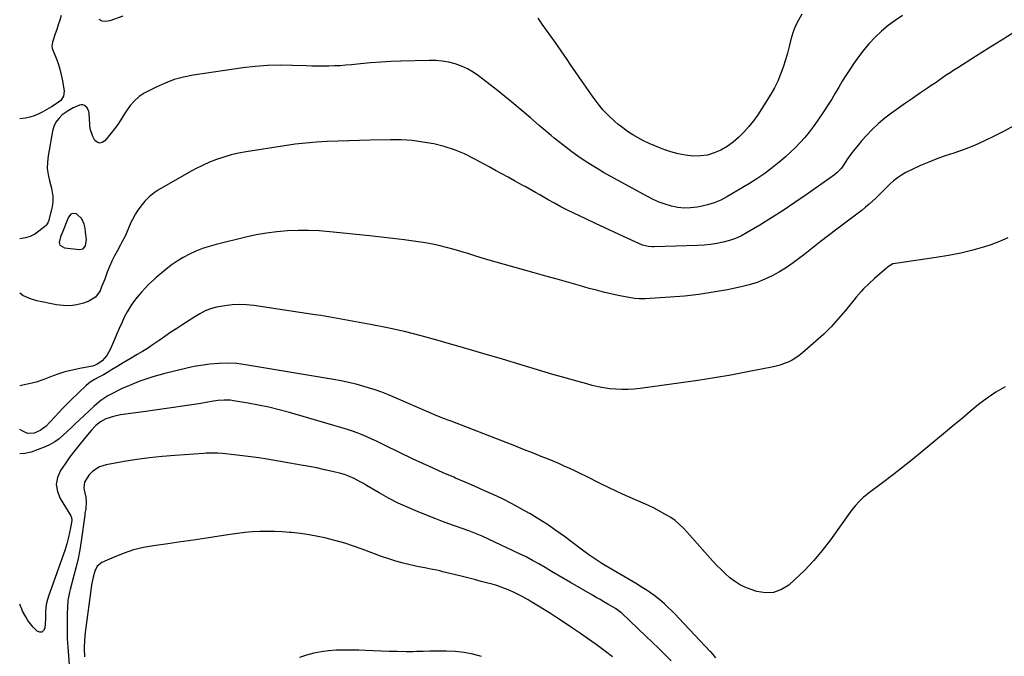
# Model space of a CAD drawing. Units: inches. Extents: x 1873293 to 1878685, y 384403 to 389707.
# Drawn here: x 1873294 to 1873871, y 387933 to 388306 of the extents above; entities that cross this region are included whole.
import ezdxf

# ---------------------------------------------------------------- set-up
doc = ezdxf.new("R2010")
doc.units = ezdxf.units.IN
doc.header["$MEASUREMENT"] = 0
for name, color, linetype in [('1', 7, 'Continuous'), ('7', 7, 'Continuous'), ('8', 7, 'Continuous')]:
    doc.layers.add(name, color=color, linetype=linetype)

msp = doc.modelspace()

# ---------------------------------------------------------------- linework, layer by layer
at = {"layer": '1', "color": 18}
msp.add_polyline3d([(1873330.99, 388171.76, 1738), (1873332.39, 388173.45, 1738), (1873333.03, 388177.22, 1738), (1873332.52, 388181.5, 1738), (1873332.16, 388183.83, 1738), (1873331.61, 388186.11, 1738), (1873330.27, 388189.35, 1738), (1873327.3, 388192.12, 1738), (1873326.95, 388192.3, 1738), (1873324.76, 388192.48, 1738), (1873323.84, 388191.96, 1738), (1873322.48, 388190.23, 1738), (1873321.41, 388187.89, 1738), (1873319.79, 388183.43, 1738), (1873318.47, 388180.46, 1738), (1873318.05, 388179.46, 1738), (1873317, 388175.37, 1738), (1873317.36, 388173.94, 1738), (1873320.04, 388172.23, 1738), (1873328.85, 388171.28, 1738), (1873330.99, 388171.76, 1738)], dxfattribs=at)
at = {"layer": '7', "color": 18}
for points in [[(1873318.13, 388308.47, 1742), (1873317.3, 388305.77, 1742), (1873316.45, 388303.08, 1742), (1873315.56, 388300.4, 1742), (1873314.65, 388297.73, 1742), (1873313.2, 388293.56, 1742), (1873313.02, 388292.98, 1742), (1873312.67, 388290.59, 1742), (1873312.84, 388289.42, 1742), (1873313.02, 388288.84, 1742), (1873315.18, 388283.56, 1742), (1873316.37, 388280.32, 1742), (1873317.42, 388277.04, 1742), (1873318.23, 388273.7, 1742), (1873318.9, 388270.31, 1742), (1873319.88, 388264.25, 1742), (1873319.59, 388261.25, 1742), (1873317.89, 388258.77, 1742), (1873315.27, 388256.73, 1742), (1873312.46, 388254.95, 1742), (1873306.92, 388251.8, 1742), (1873304.61, 388250.65, 1742), (1873302.24, 388249.68, 1742), (1873299.78, 388248.96, 1742), (1873297.26, 388248.43, 1742), (1873293.87, 388247.9, 1742)], [(1873354.31, 388308.07, 1742), (1873346.62, 388305.37, 1742), (1873344.38, 388305.06, 1742), (1873342.28, 388305.27, 1742), (1873340.42, 388306.24, 1742)], [(1873752.67, 388309.28, 1742), (1873750.64, 388305.75, 1742), (1873748.85, 388302.12, 1742), (1873747.44, 388298.32, 1742), (1873746.27, 388294.43, 1742), (1873745.24, 388290.46, 1742), (1873744.17, 388286.5, 1742), (1873743.02, 388282.57, 1742), (1873741.66, 388278.16, 1742), (1873740.19, 388274.07, 1742), (1873738.53, 388270.07, 1742), (1873736.58, 388266.2, 1742), (1873734.44, 388262.43, 1742), (1873729.23, 388253.99, 1742), (1873726.83, 388250.34, 1742), (1873724.29, 388246.79, 1742), (1873721.56, 388243.4, 1742), (1873718.69, 388240.11, 1742), (1873715.53, 388237.01, 1742), (1873712.31, 388234.24, 1742), (1873708.83, 388231.81, 1742), (1873705.17, 388229.59, 1742), (1873701.31, 388227.92, 1742), (1873697.34, 388226.7, 1742), (1873693.23, 388226.17, 1742), (1873688.78, 388226.11, 1742), (1873684.41, 388226.61, 1742), (1873680.1, 388227.36, 1742), (1873675.87, 388228.51, 1742), (1873671.7, 388229.9, 1742), (1873669.7, 388230.68, 1742), (1873666.36, 388232.04, 1742), (1873663.06, 388233.49, 1742), (1873659.82, 388235.06, 1742), (1873656.62, 388236.72, 1742), (1873653.51, 388238.54, 1742), (1873650.49, 388240.48, 1742), (1873647.6, 388242.62, 1742), (1873644.8, 388244.89, 1742), (1873643.02, 388246.44, 1742), (1873639.53, 388249.7, 1742), (1873636.21, 388253.11, 1742), (1873633.17, 388256.77, 1742), (1873630.3, 388260.59, 1742), (1873622.06, 388272.44, 1742), (1873620.3, 388274.99, 1742), (1873618.55, 388277.54, 1742), (1873616.8, 388280.1, 1742), (1873615.06, 388282.66, 1742), (1873613.32, 388285.22, 1742), (1873611.55, 388287.76, 1742), (1873609.77, 388290.29, 1742), (1873607.96, 388292.81, 1742), (1873605.36, 388296.41, 1742), (1873602.84, 388299.94, 1742), (1873600.36, 388303.49, 1742), (1873597.93, 388307.07, 1742)], [(1873877.01, 388298.64, 1738), (1873869.51, 388293.95, 1738), (1873862.03, 388289.24, 1738), (1873854.55, 388284.51, 1738), (1873844.13, 388277.89, 1738), (1873841.89, 388276.44, 1738), (1873839.65, 388274.97, 1738), (1873837.43, 388273.48, 1738), (1873835.23, 388271.97, 1738), (1873833.03, 388270.44, 1738), (1873830.82, 388268.93, 1738), (1873828.61, 388267.42, 1738), (1873826.4, 388265.92, 1738), (1873821.68, 388262.73, 1738), (1873817.57, 388259.92, 1738), (1873813.47, 388257.09, 1738), (1873809.4, 388254.23, 1738), (1873805.34, 388251.34, 1738), (1873801.41, 388248.32, 1738), (1873797.61, 388245.14, 1738), (1873794.02, 388241.72, 1738), (1873790.58, 388238.15, 1738), (1873787.89, 388235.17, 1738), (1873785.66, 388232.59, 1738), (1873783.51, 388229.94, 1738), (1873781.48, 388227.21, 1738), (1873779.52, 388224.41, 1738), (1873776.73, 388220.21, 1738), (1873775.67, 388218.77, 1738), (1873773.17, 388216.23, 1738), (1873771.76, 388215.13, 1738), (1873755.27, 388203.42, 1738), (1873748.57, 388198.78, 1738), (1873741.8, 388194.25, 1738), (1873734.92, 388189.89, 1738), (1873727.98, 388185.63, 1738), (1873720.53, 388181.19, 1738), (1873717.19, 388179.4, 1738), (1873713.76, 388177.83, 1738), (1873710.2, 388176.57, 1738), (1873706.56, 388175.52, 1738), (1873702.83, 388174.76, 1738), (1873699.09, 388174.15, 1738), (1873695.31, 388173.78, 1738), (1873691.51, 388173.57, 1738), (1873666.11, 388172.94, 1738), (1873664.94, 388172.95, 1738), (1873662.61, 388173.14, 1738), (1873659.19, 388173.9, 1738), (1873657.01, 388174.75, 1738), (1873648.09, 388178.88, 1738), (1873642.56, 388181.45, 1738), (1873637.04, 388184.03, 1738), (1873631.53, 388186.62, 1738), (1873626.03, 388189.22, 1738), (1873618.97, 388192.57, 1738), (1873615.13, 388194.45, 1738), (1873611.33, 388196.39, 1738), (1873607.58, 388198.42, 1738), (1873603.86, 388200.51, 1738), (1873598.91, 388203.37, 1738), (1873596.46, 388204.78, 1738), (1873592.76, 388206.87, 1738), (1873590.29, 388208.25, 1738), (1873589.05, 388208.93, 1738), (1873584.09, 388211.63, 1738), (1873580.37, 388213.66, 1738), (1873576.65, 388215.69, 1738), (1873572.92, 388217.72, 1738), (1873569.2, 388219.74, 1738), (1873560.41, 388224.53, 1738), (1873554.7, 388227.32, 1738), (1873548.87, 388229.76, 1738), (1873542.84, 388231.68, 1738), (1873536.69, 388233.25, 1738), (1873530.41, 388234.35, 1738), (1873524.11, 388235.16, 1738), (1873517.77, 388235.54, 1738), (1873511.41, 388235.64, 1738), (1873499.52, 388235.42, 1738), (1873493.2, 388235.29, 1738), (1873486.89, 388235.12, 1738), (1873480.58, 388234.9, 1738), (1873474.27, 388234.65, 1738), (1873467.97, 388234.28, 1738), (1873461.69, 388233.75, 1738), (1873455.43, 388233.02, 1738), (1873449.18, 388232.14, 1738), (1873426.61, 388228.57, 1738), (1873422.21, 388227.74, 1738), (1873417.85, 388226.75, 1738), (1873413.55, 388225.5, 1738), (1873409.3, 388224.09, 1738), (1873405.13, 388222.44, 1738), (1873401.02, 388220.65, 1738), (1873397.01, 388218.66, 1738), (1873393.07, 388216.52, 1738), (1873375.7, 388206.51, 1738), (1873372.65, 388204.48, 1738), (1873369.8, 388202.22, 1738), (1873367.26, 388199.62, 1738), (1873364.93, 388196.79, 1738), (1873362.82, 388193.86, 1738), (1873361.77, 388192.28, 1738), (1873359.95, 388188.97, 1738), (1873359.11, 388187.06, 1738), (1873357.71, 388183.72, 1738), (1873356.22, 388180.42, 1738), (1873355.44, 388178.79, 1738), (1873353.8, 388175.56, 1738), (1873352.94, 388173.97, 1738), (1873351.19, 388170.78, 1738), (1873349.52, 388167.67, 1738), (1873347.93, 388164.52, 1738), (1873346.46, 388161.32, 1738), (1873345.17, 388158.04, 1738), (1873343.69, 388153.95, 1738), (1873341.91, 388149.4, 1738), (1873340.98, 388147.13, 1738), (1873338.36, 388143.38, 1738), (1873334.45, 388141.02, 1738), (1873331.29, 388139.92, 1738), (1873327.37, 388138.91, 1738), (1873323.42, 388138.32, 1738), (1873319.43, 388138.38, 1738), (1873315.42, 388138.85, 1738), (1873303.86, 388141.19, 1738), (1873299.62, 388142.52, 1738), (1873295.68, 388144.35, 1738), (1873293.86, 388145.69, 1738)], [(1873877.01, 388243.75, 1736), (1873871.3, 388240.78, 1736), (1873865.58, 388237.82, 1736), (1873859.81, 388235.01, 1736), (1873853.95, 388232.38, 1736), (1873847.97, 388230.04, 1736), (1873841.92, 388227.88, 1736), (1873836.77, 388226.19, 1736), (1873831.9, 388224.47, 1736), (1873827.09, 388222.62, 1736), (1873822.36, 388220.56, 1736), (1873817.69, 388218.37, 1736), (1873813.77, 388216.43, 1736), (1873811.19, 388214.98, 1736), (1873808.72, 388213.38, 1736), (1873806.42, 388211.54, 1736), (1873804.24, 388209.54, 1736), (1873803.86, 388209.15, 1736), (1873801.95, 388207.23, 1736), (1873800.03, 388205.31, 1736), (1873798.1, 388203.4, 1736), (1873796.17, 388201.5, 1736), (1873794.2, 388199.65, 1736), (1873792.18, 388197.84, 1736), (1873790.1, 388196.12, 1736), (1873787.97, 388194.44, 1736), (1873773.21, 388183.25, 1736), (1873768.28, 388179.49, 1736), (1873763.38, 388175.71, 1736), (1873758.5, 388171.91, 1736), (1873753.64, 388168.07, 1736), (1873751.57, 388166.43, 1736), (1873747.68, 388163.52, 1736), (1873743.69, 388160.77, 1736), (1873739.54, 388158.25, 1736), (1873735.3, 388155.88, 1736), (1873730.91, 388153.82, 1736), (1873726.44, 388152.01, 1736), (1873721.82, 388150.58, 1736), (1873717.12, 388149.41, 1736), (1873709.02, 388147.73, 1736), (1873700.66, 388146.2, 1736), (1873692.27, 388144.9, 1736), (1873683.83, 388143.97, 1736), (1873675.36, 388143.28, 1736), (1873660.78, 388142.41, 1736), (1873659.57, 388142.36, 1736), (1873657.17, 388142.37, 1736), (1873654.77, 388142.53, 1736), (1873651.21, 388143.07, 1736), (1873644.96, 388144.35, 1736), (1873640.67, 388145.28, 1736), (1873636.39, 388146.28, 1736), (1873632.13, 388147.37, 1736), (1873627.89, 388148.52, 1736), (1873622.78, 388149.98, 1736), (1873616, 388151.9, 1736), (1873609.21, 388153.82, 1736), (1873602.43, 388155.73, 1736), (1873595.64, 388157.64, 1736), (1873567.05, 388165.64, 1736), (1873563.9, 388166.57, 1736), (1873560.76, 388167.58, 1736), (1873556.06, 388169.09, 1736), (1873554.49, 388169.57, 1736), (1873548.69, 388171.31, 1736), (1873544.19, 388172.55, 1736), (1873539.66, 388173.66, 1736), (1873535.08, 388174.56, 1736), (1873530.48, 388175.33, 1736), (1873526.2, 388175.96, 1736), (1873519.42, 388176.89, 1736), (1873512.64, 388177.78, 1736), (1873505.85, 388178.57, 1736), (1873499.06, 388179.31, 1736), (1873475.71, 388181.71, 1736), (1873469.52, 388182.2, 1736), (1873463.32, 388182.48, 1736), (1873457.12, 388182.47, 1736), (1873450.92, 388182.26, 1736), (1873444.73, 388181.73, 1736), (1873438.58, 388180.97, 1736), (1873432.49, 388179.88, 1736), (1873426.42, 388178.56, 1736), (1873409.03, 388174.26, 1736), (1873405.02, 388173.13, 1736), (1873401.06, 388171.85, 1736), (1873397.19, 388170.32, 1736), (1873393.38, 388168.63, 1736), (1873389.7, 388166.68, 1736), (1873386.14, 388164.55, 1736), (1873382.76, 388162.15, 1736), (1873379.49, 388159.57, 1736), (1873373.99, 388154.86, 1736), (1873372.84, 388153.86, 1736), (1873369.49, 388150.76, 1736), (1873367.36, 388148.59, 1736), (1873365.33, 388146.33, 1736), (1873362.77, 388143.32, 1736), (1873360.62, 388140.59, 1736), (1873358.62, 388137.75, 1736), (1873356.86, 388134.77, 1736), (1873355.18, 388131.55, 1736), (1873353.68, 388128.31, 1736), (1873352.2, 388125.05, 1736), (1873350.78, 388121.78, 1736), (1873349.39, 388118.49, 1736), (1873346.97, 388112.63, 1736), (1873344.95, 388109.05, 1736), (1873342.13, 388106.05, 1736), (1873339.76, 388104.2, 1736), (1873337.71, 388103.23, 1736), (1873336.6, 388102.93, 1736), (1873329.11, 388101.55, 1736), (1873324.73, 388100.6, 1736), (1873320.39, 388099.5, 1736), (1873316.12, 388098.15, 1736), (1873311.9, 388096.63, 1736), (1873308.02, 388095.11, 1736), (1873303.47, 388093.55, 1736), (1873301.15, 388092.93, 1736), (1873296.44, 388091.87, 1736), (1873293.85, 388091.26, 1736)], [(1873873.48, 388178.05, 1734), (1873868.6, 388175.91, 1734), (1873863.56, 388174.08, 1734), (1873859.92, 388172.95, 1734), (1873852.91, 388170.97, 1734), (1873845.85, 388169.21, 1734), (1873838.72, 388167.79, 1734), (1873831.53, 388166.59, 1734), (1873807.57, 388163.19, 1734), (1873806.09, 388162.83, 1734), (1873802.83, 388160.87, 1734), (1873802.24, 388160.37, 1734), (1873795.33, 388154.23, 1734), (1873792.09, 388151.27, 1734), (1873788.93, 388148.21, 1734), (1873787.4, 388146.64, 1734), (1873784.48, 388143.37, 1734), (1873783.09, 388141.67, 1734), (1873778.07, 388135.36, 1734), (1873774.07, 388130.6, 1734), (1873769.9, 388126, 1734), (1873765.48, 388121.65, 1734), (1873760.89, 388117.45, 1734), (1873753.14, 388110.75, 1734), (1873751.16, 388109.18, 1734), (1873749.11, 388107.74, 1734), (1873746.94, 388106.47, 1734), (1873744.69, 388105.32, 1734), (1873742.36, 388104.36, 1734), (1873739.99, 388103.5, 1734), (1873737.56, 388102.82, 1734), (1873735.1, 388102.25, 1734), (1873720.76, 388099.46, 1734), (1873711.09, 388097.67, 1734), (1873701.39, 388095.99, 1734), (1873691.68, 388094.47, 1734), (1873681.94, 388093.07, 1734), (1873657.76, 388089.79, 1734), (1873654.23, 388089.42, 1734), (1873650.7, 388089.19, 1734), (1873647.16, 388089.18, 1734), (1873643.61, 388089.32, 1734), (1873640.08, 388089.66, 1734), (1873636.57, 388090.13, 1734), (1873633.09, 388090.81, 1734), (1873629.63, 388091.62, 1734), (1873626.52, 388092.44, 1734), (1873621.53, 388093.79, 1734), (1873616.55, 388095.16, 1734), (1873611.58, 388096.59, 1734), (1873606.62, 388098.05, 1734), (1873588.52, 388103.47, 1734), (1873577.06, 388106.9, 1734), (1873565.59, 388110.3, 1734), (1873554.11, 388113.68, 1734), (1873542.63, 388117.04, 1734), (1873539.29, 388118.01, 1734), (1873529.44, 388120.72, 1734), (1873519.53, 388123.22, 1734), (1873509.56, 388125.41, 1734), (1873499.54, 388127.4, 1734), (1873476, 388131.68, 1734), (1873474.9, 388131.87, 1734), (1873472.69, 388132.24, 1734), (1873470.48, 388132.57, 1734), (1873467.16, 388133.07, 1734), (1873431.13, 388138.5, 1734), (1873426.89, 388138.93, 1734), (1873422.65, 388139.09, 1734), (1873418.42, 388138.84, 1734), (1873414.19, 388138.32, 1734), (1873409.19, 388137.45, 1734), (1873405.82, 388136.6, 1734), (1873402.61, 388135.25, 1734), (1873399.52, 388133.58, 1734), (1873396.51, 388131.77, 1734), (1873389.46, 388127.31, 1734), (1873385.95, 388125.04, 1734), (1873382.46, 388122.73, 1734), (1873379.02, 388120.36, 1734), (1873375.61, 388117.94, 1734), (1873371.59, 388115.1, 1734), (1873368.72, 388113.2, 1734), (1873365.79, 388111.4, 1734), (1873362.81, 388109.66, 1734), (1873359.14, 388107.58, 1734), (1873356.83, 388106.23, 1734), (1873354.55, 388104.85, 1734), (1873351.37, 388102.89, 1734), (1873347.72, 388100.66, 1734), (1873345.88, 388099.57, 1734), (1873342.92, 388097.88, 1734), (1873340.28, 388096.42, 1734), (1873337.63, 388095.01, 1734), (1873335.09, 388093.44, 1734), (1873332.8, 388091.52, 1734), (1873323.86, 388082.86, 1734), (1873321.5, 388080.53, 1734), (1873319.16, 388078.16, 1734), (1873316.87, 388075.75, 1734), (1873314.62, 388073.31, 1734), (1873311.61, 388070, 1734), (1873309.33, 388067.66, 1734), (1873305.87, 388065.11, 1734), (1873302.3, 388063.68, 1734), (1873298.48, 388063.48, 1734), (1873296, 388064.53, 1734), (1873293.85, 388065.73, 1734)], [(1873871.99, 388090.82, 1732), (1873866.56, 388087.67, 1732), (1873861.39, 388084.13, 1732), (1873856.38, 388080.32, 1732), (1873851.5, 388076.3, 1732), (1873846.63, 388072.28, 1732), (1873841.76, 388068.24, 1732), (1873836.9, 388064.2, 1732), (1873822.03, 388051.82, 1732), (1873816.62, 388047.38, 1732), (1873811.16, 388042.99, 1732), (1873805.64, 388038.7, 1732), (1873800.07, 388034.45, 1732), (1873791.59, 388028.1, 1732), (1873790.25, 388027.05, 1732), (1873788.93, 388025.97, 1732), (1873786.41, 388023.68, 1732), (1873784.07, 388021.2, 1732), (1873781.97, 388018.53, 1732), (1873769.48, 388001.09, 1732), (1873764.69, 387994.83, 1732), (1873759.63, 387988.81, 1732), (1873754.2, 387983.13, 1732), (1873748.5, 387977.69, 1732), (1873744.98, 387974.53, 1732), (1873740.65, 387971.8, 1732), (1873736.13, 387970.08, 1732), (1873731.29, 387969.88, 1732), (1873726.24, 387970.7, 1732), (1873722.38, 387972.01, 1732), (1873719.17, 387973.32, 1732), (1873716.08, 387974.85, 1732), (1873713.2, 387976.72, 1732), (1873710.44, 387978.82, 1732), (1873707.84, 387981.15, 1732), (1873705.29, 387983.54, 1732), (1873702.85, 387986.03, 1732), (1873700.47, 387988.59, 1732), (1873685.17, 388005.67, 1732), (1873683.01, 388008.01, 1732), (1873680.76, 388010.28, 1732), (1873678.36, 388012.35, 1732), (1873675.72, 388014.11, 1732), (1873672.27, 388016.1, 1732), (1873669.14, 388017.85, 1732), (1873665.97, 388019.52, 1732), (1873662.75, 388021.09, 1732), (1873659.49, 388022.59, 1732), (1873647.53, 388027.85, 1732), (1873643.41, 388029.71, 1732), (1873639.3, 388031.62, 1732), (1873635.24, 388033.61, 1732), (1873631.2, 388035.65, 1732), (1873629.54, 388036.51, 1732), (1873626.34, 388038.14, 1732), (1873623.11, 388039.73, 1732), (1873619.86, 388041.28, 1732), (1873616.6, 388042.8, 1732), (1873613.32, 388044.27, 1732), (1873610.02, 388045.71, 1732), (1873606.7, 388047.11, 1732), (1873603.37, 388048.48, 1732), (1873599.77, 388049.93, 1732), (1873594.63, 388051.99, 1732), (1873589.48, 388054.04, 1732), (1873584.32, 388056.06, 1732), (1873579.16, 388058.08, 1732), (1873546.9, 388070.6, 1732), (1873545.81, 388071.01, 1732), (1873542.53, 388072.23, 1732), (1873538.2, 388073.93, 1732), (1873510.17, 388086.04, 1732), (1873509.22, 388086.44, 1732), (1873506.36, 388087.65, 1732), (1873502.46, 388089.03, 1732), (1873495.66, 388091.04, 1732), (1873491.25, 388092.26, 1732), (1873486.81, 388093.37, 1732), (1873482.33, 388094.31, 1732), (1873477.83, 388095.15, 1732), (1873426.34, 388103.73, 1732), (1873421.12, 388104.35, 1732), (1873415.9, 388104.66, 1732), (1873410.68, 388104.5, 1732), (1873405.45, 388104.01, 1732), (1873396.28, 388102.74, 1732), (1873394.35, 388102.38, 1732), (1873391.8, 388101.72, 1732), (1873391.17, 388101.56, 1732), (1873378.94, 388098.57, 1732), (1873375.4, 388097.63, 1732), (1873371.89, 388096.61, 1732), (1873368.42, 388095.45, 1732), (1873364.98, 388094.21, 1732), (1873362.37, 388093.21, 1732), (1873358.16, 388091.54, 1732), (1873353.99, 388089.75, 1732), (1873351.93, 388088.8, 1732), (1873347.9, 388086.73, 1732), (1873345.55, 388085.39, 1732), (1873341.42, 388082.65, 1732), (1873337.61, 388079.48, 1732), (1873328.7, 388071.2, 1732), (1873326.35, 388069.01, 1732), (1873324.01, 388066.8, 1732), (1873321.68, 388064.59, 1732), (1873319.36, 388062.36, 1732), (1873316.94, 388060.29, 1732), (1873314.38, 388058.44, 1732), (1873311.62, 388056.92, 1732), (1873308.73, 388055.61, 1732), (1873300.47, 388052.46, 1732), (1873296.75, 388051.59, 1732), (1873293.84, 388051.41, 1732)], [(1873675.92, 387930.01, 1728), (1873672.28, 387933.72, 1728), (1873668.61, 387937.39, 1728), (1873664.89, 387941.01, 1728), (1873661.13, 387944.6, 1728), (1873646.99, 387957.93, 1728), (1873646.41, 387958.45, 1728), (1873643.3, 387960.8, 1728), (1873641.97, 387961.61, 1728), (1873638.81, 387963.38, 1728), (1873636.55, 387964.66, 1728), (1873634.29, 387965.94, 1728), (1873632.04, 387967.22, 1728), (1873629.8, 387968.52, 1728), (1873616.87, 387975.97, 1728), (1873613.16, 387978.13, 1728), (1873609.47, 387980.3, 1728), (1873605.79, 387982.5, 1728), (1873602.12, 387984.72, 1728), (1873598.43, 387986.89, 1728), (1873594.69, 387988.98, 1728), (1873590.89, 387990.96, 1728), (1873587.05, 387992.85, 1728), (1873568.85, 388001.47, 1728), (1873565.08, 388003.18, 1728), (1873561.26, 388004.79, 1728), (1873557.4, 388006.28, 1728), (1873553.49, 388007.67, 1728), (1873549.57, 388009.02, 1728), (1873545.67, 388010.42, 1728), (1873541.78, 388011.87, 1728), (1873537.91, 388013.36, 1728), (1873527.6, 388017.42, 1728), (1873521.72, 388019.9, 1728), (1873515.93, 388022.56, 1728), (1873510.27, 388025.49, 1728), (1873504.7, 388028.59, 1728), (1873497.26, 388032.97, 1728), (1873495.46, 388034.01, 1728), (1873493.66, 388035.02, 1728), (1873490.01, 388036.97, 1728), (1873486.24, 388038.64, 1728), (1873484.29, 388039.29, 1728), (1873482.31, 388039.86, 1728), (1873477.26, 388041.1, 1728), (1873472.72, 388042.17, 1728), (1873468.16, 388043.17, 1728), (1873463.58, 388044.06, 1728), (1873458.99, 388044.89, 1728), (1873439, 388048.26, 1728), (1873434.19, 388049.03, 1728), (1873429.37, 388049.74, 1728), (1873424.54, 388050.37, 1728), (1873419.71, 388050.95, 1728), (1873412.73, 388051.72, 1728), (1873410.02, 388051.93, 1728), (1873405.93, 388051.92, 1728), (1873403.21, 388051.79, 1728), (1873401.85, 388051.71, 1728), (1873384.75, 388050.56, 1728), (1873377.33, 388049.94, 1728), (1873369.92, 388049.16, 1728), (1873362.55, 388048.14, 1728), (1873355.19, 388046.97, 1728), (1873344.57, 388045.1, 1728), (1873340.72, 388043.91, 1728), (1873336.69, 388041.31, 1728), (1873334.32, 388038.99, 1728), (1873331.83, 388034.77, 1728), (1873331.44, 388031.67, 1728), (1873331.65, 388030.07, 1728), (1873332.6, 388026.07, 1728), (1873332.85, 388023.1, 1728), (1873332.57, 388019.11, 1728), (1873332.13, 388016.54, 1728), (1873331.97, 388015.51, 1728), (1873329.83, 388000.18, 1728), (1873329.02, 387995.14, 1728), (1873328.09, 387990.12, 1728), (1873326.96, 387985.14, 1728), (1873325.69, 387980.19, 1728), (1873323.39, 387971.84, 1728), (1873322.98, 387970.32, 1728), (1873322.21, 387966.48, 1728), (1873322.15, 387965.7, 1728), (1873321.76, 387957.57, 1728), (1873321.62, 387952.72, 1728), (1873321.59, 387947.87, 1728), (1873321.74, 387943.02, 1728), (1873322.01, 387938.18, 1728), (1873323.38, 387919.51, 1728)], [(1873641.57, 387932.41, 1726), (1873637.52, 387935.51, 1726), (1873636.61, 387936.2, 1726), (1873632.04, 387939.55, 1726), (1873627.44, 387942.86, 1726), (1873622.78, 387946.09, 1726), (1873618.1, 387949.28, 1726), (1873612.15, 387953.25, 1726), (1873608.67, 387955.54, 1726), (1873605.18, 387957.79, 1726), (1873601.64, 387960, 1726), (1873598.09, 387962.17, 1726), (1873593.23, 387965.1, 1726), (1873592.09, 387965.78, 1726), (1873588.67, 387967.79, 1726), (1873586.34, 387969.04, 1726), (1873583.95, 387970.18, 1726), (1873581.37, 387971.31, 1726), (1873578.84, 387972.36, 1726), (1873576.29, 387973.32, 1726), (1873573.7, 387974.17, 1726), (1873571.08, 387974.94, 1726), (1873568.53, 387975.62, 1726), (1873564.62, 387976.66, 1726), (1873560.7, 387977.69, 1726), (1873556.77, 387978.69, 1726), (1873552.84, 387979.67, 1726), (1873542.05, 387982.34, 1726), (1873540.31, 387982.76, 1726), (1873538.56, 387983.15, 1726), (1873535.05, 387983.86, 1726), (1873531.53, 387984.54, 1726), (1873528.03, 387985.27, 1726), (1873522.96, 387986.38, 1726), (1873518.7, 387987.4, 1726), (1873514.48, 387988.54, 1726), (1873510.31, 387989.86, 1726), (1873506.17, 387991.3, 1726), (1873494.69, 387995.57, 1726), (1873489.63, 387997.35, 1726), (1873484.54, 387999.01, 1726), (1873479.39, 388000.49, 1726), (1873474.2, 388001.84, 1726), (1873473.73, 388001.96, 1726), (1873468.73, 388003.05, 1726), (1873463.71, 388003.99, 1726), (1873458.65, 388004.71, 1726), (1873453.57, 388005.28, 1726), (1873452.07, 388005.41, 1726), (1873447.72, 388005.72, 1726), (1873443.37, 388005.92, 1726), (1873439, 388005.95, 1726), (1873434.64, 388005.88, 1726), (1873430.28, 388005.65, 1726), (1873425.93, 388005.31, 1726), (1873421.6, 388004.81, 1726), (1873417.28, 388004.21, 1726), (1873410.89, 388003.19, 1726), (1873403.38, 388002.02, 1726), (1873395.86, 388000.88, 1726), (1873388.33, 387999.78, 1726), (1873380.81, 387998.71, 1726), (1873372.26, 387997.51, 1726), (1873366.43, 387996.45, 1726), (1873360.69, 387995.06, 1726), (1873355.09, 387993.2, 1726), (1873349.59, 387991.02, 1726), (1873342.01, 387987.64, 1726), (1873339.36, 387985.63, 1726), (1873337.87, 387982.66, 1726), (1873337.03, 387979.14, 1726), (1873335.96, 387974.57, 1726), (1873335.94, 387974.42, 1726), (1873332.27, 387946.75, 1726), (1873331.83, 387942.27, 1726), (1873331.72, 387937.77, 1726), (1873331.72, 387937.33, 1726), (1873331.82, 387932.38, 1726)], [(1873564.73, 387932.64, 1724), (1873559.64, 387933.99, 1724), (1873554.51, 387935.02, 1724), (1873549.3, 387935.56, 1724), (1873544.05, 387935.78, 1724), (1873536.41, 387935.74, 1724), (1873534.44, 387935.71, 1724), (1873530.49, 387935.61, 1724), (1873526.54, 387935.47, 1724), (1873524.57, 387935.42, 1724), (1873520.62, 387935.42, 1724), (1873515.25, 387935.51, 1724), (1873510.59, 387935.61, 1724), (1873505.93, 387935.73, 1724), (1873501.27, 387935.89, 1724), (1873496.61, 387936.08, 1724), (1873492.85, 387936.25, 1724), (1873488.4, 387936.37, 1724), (1873483.96, 387936.37, 1724), (1873479.51, 387936.22, 1724), (1873475.07, 387935.96, 1724), (1873470.68, 387935.42, 1724), (1873466.35, 387934.61, 1724), (1873462.11, 387933.42, 1724), (1873457.93, 387931.96, 1724)]]:
    msp.add_polyline3d(points, dxfattribs=at)
at = {"layer": '8', "color": 18}
for points in [[(1873811.63, 388308.61, 1740), (1873807.44, 388305.71, 1740), (1873803.4, 388302.6, 1740), (1873799.47, 388299.35, 1740), (1873795.75, 388295.87, 1740), (1873792.22, 388292.22, 1740), (1873788.96, 388288.33, 1740), (1873785.89, 388284.27, 1740), (1873783.05, 388280.21, 1740), (1873780.76, 388276.84, 1740), (1873778.54, 388273.42, 1740), (1873776.41, 388269.95, 1740), (1873774.35, 388266.44, 1740), (1873772.3, 388262.92, 1740), (1873770.19, 388259.43, 1740), (1873768.01, 388255.99, 1740), (1873765.77, 388252.58, 1740), (1873761.7, 388246.56, 1740), (1873759.39, 388243.3, 1740), (1873756.97, 388240.11, 1740), (1873754.4, 388237.04, 1740), (1873751.73, 388234.06, 1740), (1873748.94, 388231.19, 1740), (1873746.07, 388228.39, 1740), (1873743.11, 388225.7, 1740), (1873740.08, 388223.08, 1740), (1873738.45, 388221.73, 1740), (1873734.49, 388218.59, 1740), (1873730.43, 388215.58, 1740), (1873726.24, 388212.77, 1740), (1873721.95, 388210.08, 1740), (1873708.7, 388202.21, 1740), (1873705.06, 388200.3, 1740), (1873701.31, 388198.66, 1740), (1873697.41, 388197.44, 1740), (1873693.4, 388196.49, 1740), (1873691.18, 388196.09, 1740), (1873687.41, 388195.67, 1740), (1873683.66, 388195.58, 1740), (1873679.93, 388195.98, 1740), (1873676.21, 388196.71, 1740), (1873672.55, 388197.82, 1740), (1873668.96, 388199.11, 1740), (1873665.48, 388200.65, 1740), (1873662.06, 388202.37, 1740), (1873640.28, 388214.29, 1740), (1873636.4, 388216.47, 1740), (1873632.56, 388218.73, 1740), (1873628.78, 388221.08, 1740), (1873625.04, 388223.5, 1740), (1873621.33, 388226.05, 1740), (1873617.75, 388228.61, 1740), (1873614.23, 388231.27, 1740), (1873610.77, 388234, 1740), (1873607.47, 388236.67, 1740), (1873605.7, 388238.12, 1740), (1873602.17, 388241.05, 1740), (1873598.67, 388244.02, 1740), (1873595.18, 388247, 1740), (1873593.43, 388248.48, 1740), (1873582.63, 388257.63, 1740), (1873578.43, 388261.13, 1740), (1873574.18, 388264.58, 1740), (1873569.88, 388267.96, 1740), (1873565.54, 388271.29, 1740), (1873563.05, 388273.16, 1740), (1873559.83, 388275.33, 1740), (1873556.49, 388277.25, 1740), (1873552.96, 388278.82, 1740), (1873549.31, 388280.13, 1740), (1873545.54, 388281.08, 1740), (1873541.74, 388281.77, 1740), (1873537.89, 388282.1, 1740), (1873534, 388282.19, 1740), (1873517.48, 388281.74, 1740), (1873511.54, 388281.51, 1740), (1873505.6, 388281.2, 1740), (1873499.67, 388280.74, 1740), (1873493.75, 388280.2, 1740), (1873488.57, 388279.66, 1740), (1873485.24, 388279.36, 1740), (1873481.91, 388279.12, 1740), (1873478.57, 388278.96, 1740), (1873475.23, 388278.87, 1740), (1873471.88, 388278.84, 1740), (1873468.54, 388278.85, 1740), (1873465.19, 388278.91, 1740), (1873461.85, 388279.01, 1740), (1873453.9, 388279.31, 1740), (1873446.59, 388279.38, 1740), (1873439.3, 388279.2, 1740), (1873432.03, 388278.61, 1740), (1873424.77, 388277.77, 1740), (1873395.53, 388273.56, 1740), (1873389.91, 388272.45, 1740), (1873384.41, 388270.98, 1740), (1873379.09, 388268.95, 1740), (1873373.89, 388266.55, 1740), (1873366.95, 388262.91, 1740), (1873363.85, 388260.95, 1740), (1873361.1, 388258.51, 1740), (1873358.69, 388255.72, 1740), (1873356.58, 388252.69, 1740), (1873355.02, 388250.2, 1740), (1873353.21, 388247.42, 1740), (1873351.33, 388244.68, 1740), (1873349.36, 388242.02, 1740), (1873347.32, 388239.4, 1740), (1873343.75, 388234.98, 1740), (1873342.23, 388234.02, 1740), (1873340.74, 388233.65, 1740), (1873339.3, 388234.19, 1740), (1873337.9, 388235.32, 1740), (1873336.75, 388237.51, 1740), (1873335.25, 388242.14, 1740), (1873334.91, 388244.59, 1740), (1873334.5, 388251.24, 1740), (1873334.31, 388252.34, 1740), (1873333.4, 388254.32, 1740), (1873331.81, 388255.78, 1740), (1873330.88, 388256.14, 1740), (1873329.89, 388256.16, 1740), (1873328.85, 388255.96, 1740), (1873325.16, 388254.43, 1740), (1873322.18, 388252.73, 1740), (1873318.84, 388250.2, 1740), (1873316.8, 388248.2, 1740), (1873315.1, 388245.98, 1740), (1873313.93, 388243.45, 1740), (1873313.11, 388240.71, 1740), (1873310.48, 388226.29, 1740), (1873310.07, 388222.58, 1740), (1873310.01, 388218.88, 1740), (1873310.47, 388215.21, 1740), (1873311.27, 388211.56, 1740), (1873312.51, 388207.36, 1740), (1873313.33, 388202.68, 1740), (1873313.31, 388199.49, 1740), (1873312.89, 388196.34, 1740), (1873312.54, 388194.79, 1740), (1873310.72, 388187.91, 1740), (1873310.35, 388186.88, 1740), (1873309.55, 388185.69, 1740), (1873309.28, 388185.45, 1740), (1873305.13, 388182.01, 1740), (1873302.66, 388180.33, 1740), (1873300.06, 388178.98, 1740), (1873297.26, 388178.15, 1740), (1873293.96, 388177.62, 1740), (1873293.86, 388177.62, 1740)], [(1873702.25, 387931.88, 1730), (1873701.38, 387932.88, 1730), (1873699.6, 387934.86, 1730), (1873699.14, 387935.35, 1730), (1873680.6, 387955.14, 1730), (1873678.56, 387957.27, 1730), (1873676.47, 387959.36, 1730), (1873674.33, 387961.39, 1730), (1873672.15, 387963.39, 1730), (1873669.46, 387965.74, 1730), (1873665.78, 387968.6, 1730), (1873661.92, 387971.24, 1730), (1873657.97, 387973.74, 1730), (1873655.97, 387974.95, 1730), (1873637.21, 387986.04, 1730), (1873635.39, 387987.14, 1730), (1873631.8, 387989.42, 1730), (1873628.29, 387991.82, 1730), (1873624.84, 387994.3, 1730), (1873623.14, 387995.57, 1730), (1873613.39, 388002.9, 1730), (1873608.45, 388006.48, 1730), (1873603.44, 388009.94, 1730), (1873598.3, 388013.23, 1730), (1873593.09, 388016.4, 1730), (1873592.95, 388016.48, 1730), (1873587.71, 388019.44, 1730), (1873582.41, 388022.29, 1730), (1873577.03, 388024.98, 1730), (1873571.59, 388027.57, 1730), (1873566.11, 388030.05, 1730), (1873560.6, 388032.49, 1730), (1873555.07, 388034.88, 1730), (1873549.53, 388037.24, 1730), (1873548.43, 388037.7, 1730), (1873542.35, 388040.31, 1730), (1873536.3, 388042.98, 1730), (1873530.29, 388045.75, 1730), (1873524.31, 388048.59, 1730), (1873508.65, 388056.19, 1730), (1873505.88, 388057.52, 1730), (1873503.11, 388058.83, 1730), (1873500.33, 388060.12, 1730), (1873497.55, 388061.4, 1730), (1873494.73, 388062.61, 1730), (1873491.89, 388063.73, 1730), (1873489, 388064.74, 1730), (1873486.08, 388065.66, 1730), (1873452.02, 388075.68, 1730), (1873446.05, 388077.32, 1730), (1873440.03, 388078.81, 1730), (1873433.97, 388080.08, 1730), (1873427.87, 388081.21, 1730), (1873419.33, 388082.62, 1730), (1873417.48, 388082.86, 1730), (1873413.76, 388083.01, 1730), (1873410.03, 388082.75, 1730), (1873406.33, 388082.23, 1730), (1873404.18, 388081.83, 1730), (1873400.19, 388081.07, 1730), (1873396.19, 388080.43, 1730), (1873389.39, 388079.42, 1730), (1873383.98, 388078.63, 1730), (1873378.57, 388077.85, 1730), (1873373.16, 388077.08, 1730), (1873367.75, 388076.32, 1730), (1873352.89, 388074.25, 1730), (1873348.83, 388073.43, 1730), (1873344.39, 388071.92, 1730), (1873341.22, 388070.27, 1730), (1873338.45, 388068.03, 1730), (1873335.95, 388065.42, 1730), (1873333.6, 388062.67, 1730), (1873329.26, 388057.3, 1730), (1873326.26, 388053.49, 1730), (1873323.34, 388049.62, 1730), (1873320.53, 388045.67, 1730), (1873317.8, 388041.66, 1730), (1873316.06, 388037.59, 1730), (1873315.27, 388033.51, 1730), (1873315.92, 388029.41, 1730), (1873317.53, 388025.29, 1730), (1873323.81, 388015.07, 1730), (1873324.21, 388014.19, 1730), (1873324.4, 388012.27, 1730), (1873323.69, 388008.11, 1730), (1873323.14, 388005.34, 1730), (1873322.56, 388002.62, 1730), (1873321.55, 387998.61, 1730), (1873320.29, 387994.68, 1730), (1873310.73, 387967.91, 1730), (1873310.3, 387966.63, 1730), (1873309.6, 387964.02, 1730), (1873309.12, 387961.35, 1730), (1873308.94, 387958.66, 1730), (1873308.97, 387954.45, 1730), (1873308.8, 387951.67, 1730), (1873308.56, 387949.17, 1730), (1873307.83, 387947.79, 1730), (1873306.88, 387946.95, 1730), (1873305.61, 387946.93, 1730), (1873304.13, 387947.46, 1730), (1873303.51, 387948.03, 1730), (1873301.74, 387949.81, 1730), (1873300.1, 387951.69, 1730), (1873298.67, 387953.73, 1730), (1873297.36, 387955.88, 1730), (1873295.55, 387959.24, 1730), (1873294.99, 387960.34, 1730), (1873294.07, 387962.63, 1730), (1873293.83, 387963.28, 1730)]]:
    msp.add_polyline3d(points, dxfattribs=at)

doc.saveas('drawing.dxf')
